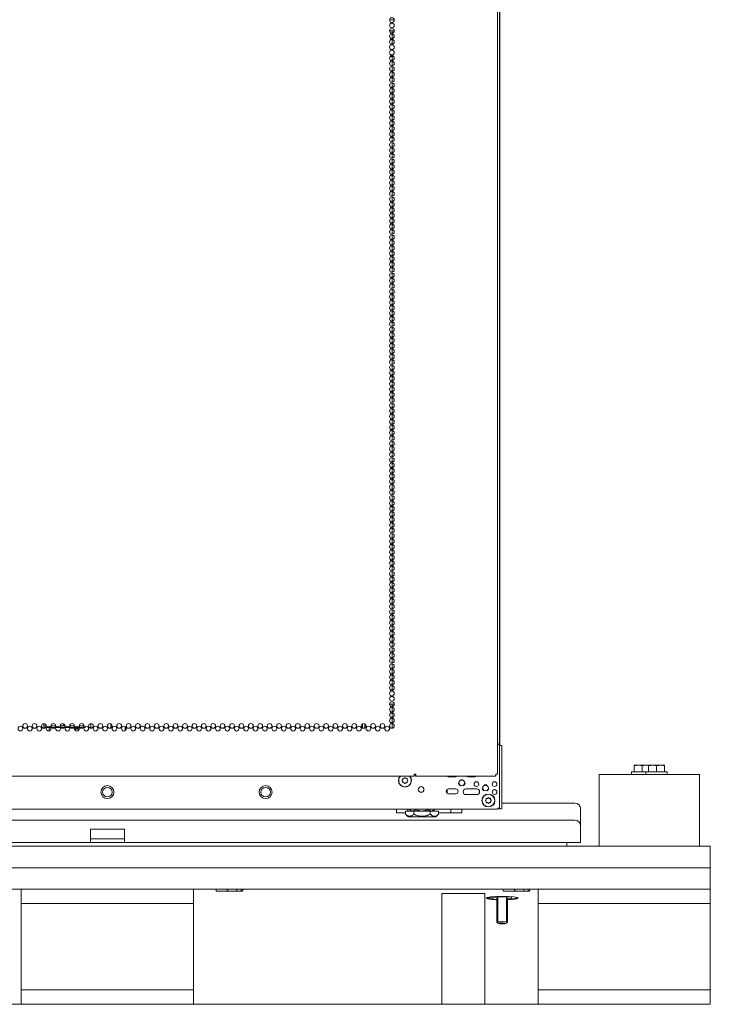
# Model space of a CAD drawing. Units: inches. Extents: x 111 to 465, y 11 to 334.
# Drawn here: x 247 to 271, y 130 to 164 of the extents above; entities that cross this region are included whole.
import ezdxf

# ---------------------------------------------------------------- set-up
doc = ezdxf.new("R2010")
doc.units = ezdxf.units.IN
doc.header["$MEASUREMENT"] = 0
doc.layers.add('1', color=7, linetype='CONTINUOUS')

msp = doc.modelspace()

# ---------------------------------------------------------------- linework, layer by layer
at = {"layer": '1', "color": 18, "linetype": 'Continuous', "lineweight": 18}
for p, q in [((263.87, 214.732), (263.87, 138.591)), ((263.791, 214.295), (263.791, 137.624)), ((263.876, 212.527), (263.876, 138.614)), ((260.035, 163.876), (260.199, 163.876)), ((260.034, 163.49), (260.2, 163.49)), ((260.131, 163.406), (260.131, 163.491)), ((260.131, 163.406), (260.131, 163.491)), ((260.131, 163.218), (260.131, 163.382)), ((260.131, 163.217), (260.131, 163.381)), ((260.131, 163.028), (260.131, 163.191)), ((260.131, 163.028), (260.131, 163.191)), ((260.051, 162.593), (260.182, 162.593)), ((260.131, 162.463), (260.131, 162.593)), ((260.131, 162.461), (260.131, 162.593)), ((260.131, 162.272), (260.131, 162.436)), ((260.131, 162.273), (260.131, 162.436)), ((260.131, 162.083), (260.131, 162.246)), ((260.131, 162.083), (260.131, 162.246)), ((260.131, 161.895), (260.131, 162.058)), ((260.131, 161.895), (260.131, 162.058)), ((260.131, 161.705), (260.131, 161.868)), ((260.131, 161.705), (260.131, 161.868)), ((260.131, 161.517), (260.131, 161.68)), ((260.131, 161.516), (260.131, 161.68)), ((260.131, 161.327), (260.131, 161.49)), ((260.131, 161.328), (260.131, 161.49)), ((260.131, 161.139), (260.131, 161.302)), ((260.131, 161.139), (260.131, 161.301)), ((260.131, 160.949), (260.131, 161.113)), ((260.131, 160.95), (260.131, 161.113)), ((260.131, 160.761), (260.131, 160.925)), ((260.131, 160.76), (260.131, 160.924)), ((260.131, 160.572), (260.131, 160.736)), ((260.131, 160.572), (260.131, 160.735)), ((260.131, 160.383), (260.131, 160.545)), ((260.131, 160.384), (260.131, 160.545)), ((260.131, 160.194), (260.131, 160.357)), ((260.131, 160.195), (260.131, 160.357)), ((260.131, 160.005), (260.131, 160.168)), ((260.131, 160.006), (260.131, 160.167)), ((260.131, 159.816), (260.131, 159.98)), ((260.131, 159.816), (260.131, 159.979)), ((260.131, 159.626), (260.131, 159.791)), ((260.131, 159.627), (260.131, 159.79)), ((260.131, 159.438), (260.131, 159.601)), ((260.131, 159.437), (260.131, 159.601)), ((260.131, 159.248), (260.131, 159.412)), ((260.131, 159.249), (260.131, 159.412)), ((260.131, 159.06), (260.131, 159.222)), ((260.131, 159.059), (260.131, 159.222)), ((260.131, 158.872), (260.131, 159.034)), ((260.131, 158.871), (260.131, 159.034)), ((260.131, 158.682), (260.131, 158.845)), ((260.131, 158.682), (260.131, 158.844)), ((260.131, 158.493), (260.131, 158.656)), ((260.131, 158.493), (260.131, 158.656)), ((260.131, 158.303), (260.131, 158.467)), ((260.131, 158.304), (260.131, 158.467)), ((260.131, 158.115), (260.131, 158.278)), ((260.131, 158.115), (260.131, 158.278)), ((260.131, 157.927), (260.131, 158.089)), ((260.131, 157.926), (260.131, 158.089)), ((260.131, 157.736), (260.131, 157.901)), ((260.131, 157.737), (260.131, 157.9)), ((260.131, 157.548), (260.131, 157.711)), ((260.131, 157.548), (260.131, 157.711)), ((260.131, 157.359), (260.131, 157.522)), ((260.131, 157.36), (260.131, 157.522)), ((260.131, 157.17), (260.131, 157.334)), ((260.131, 157.171), (260.131, 157.333)), ((260.131, 156.981), (260.131, 157.145)), ((260.131, 156.981), (260.131, 157.144)), ((260.131, 156.794), (260.131, 156.957)), ((260.131, 156.792), (260.131, 156.956)), ((260.131, 156.603), (260.131, 156.766)), ((260.131, 156.603), (260.131, 156.766)), ((260.131, 156.414), (260.131, 156.578)), ((260.131, 156.415), (260.131, 156.578)), ((260.131, 156.226), (260.131, 156.388)), ((260.131, 156.225), (260.131, 156.388)), ((260.131, 156.036), (260.131, 156.2)), ((260.131, 156.036), (260.131, 156.199)), ((260.131, 155.847), (260.131, 156.01)), ((260.131, 155.847), (260.131, 156.01)), ((260.131, 155.658), (260.131, 155.822)), ((260.131, 155.658), (260.131, 155.821)), ((260.131, 155.469), (260.131, 155.632)), ((260.131, 155.469), (260.131, 155.632)), ((260.131, 155.28), (260.131, 155.444)), ((260.131, 155.28), (260.131, 155.443)), ((260.131, 155.092), (260.131, 155.255)), ((260.131, 155.091), (260.131, 155.254)), ((260.131, 154.903), (260.131, 155.065)), ((260.131, 154.902), (260.131, 155.065)), ((260.131, 154.714), (260.131, 154.877)), ((260.131, 154.713), (260.131, 154.876)), ((260.131, 154.525), (260.131, 154.687)), ((260.131, 154.524), (260.131, 154.687)), ((260.131, 154.335), (260.131, 154.499)), ((260.131, 154.336), (260.131, 154.499)), ((260.131, 154.147), (260.131, 154.309)), ((260.131, 154.146), (260.131, 154.309)), ((260.131, 153.957), (260.131, 154.121)), ((260.131, 153.957), (260.131, 154.12)), ((260.131, 153.769), (260.131, 153.932)), ((260.131, 153.768), (260.131, 153.931)), ((260.131, 153.58), (260.131, 153.743)), ((260.131, 153.579), (260.131, 153.742)), ((260.131, 153.391), (260.131, 153.554)), ((260.131, 153.39), (260.131, 153.553)), ((260.131, 153.202), (260.131, 153.365)), ((260.131, 153.201), (260.131, 153.364)), ((260.131, 153.012), (260.131, 153.176)), ((260.131, 153.013), (260.131, 153.176)), ((260.131, 152.824), (260.131, 152.986)), ((260.131, 152.823), (260.131, 152.986)), ((260.131, 152.634), (260.131, 152.798)), ((260.131, 152.635), (260.131, 152.798)), ((260.131, 152.446), (260.131, 152.609)), ((260.131, 152.446), (260.131, 152.608)), ((260.131, 152.257), (260.131, 152.42)), ((260.131, 152.256), (260.131, 152.42)), ((260.131, 152.068), (260.131, 152.231)), ((260.131, 152.067), (260.131, 152.23)), ((260.131, 151.879), (260.131, 152.042)), ((260.131, 151.878), (260.131, 152.041)), ((260.131, 151.689), (260.131, 151.853)), ((260.131, 151.69), (260.131, 151.853)), ((260.131, 151.501), (260.131, 151.664)), ((260.131, 151.5), (260.131, 151.663)), ((260.131, 151.311), (260.131, 151.475)), ((260.131, 151.312), (260.131, 151.475)), ((260.131, 151.123), (260.131, 151.286)), ((260.131, 151.123), (260.131, 151.285)), ((260.131, 150.934), (260.131, 151.097)), ((260.131, 150.934), (260.131, 151.097)), ((260.131, 150.745), (260.131, 150.908)), ((260.131, 150.745), (260.131, 150.907)), ((260.131, 150.556), (260.131, 150.719)), ((260.131, 150.555), (260.131, 150.719)), ((260.131, 150.367), (260.131, 150.53)), ((260.131, 150.367), (260.131, 150.53)), ((260.131, 150.178), (260.131, 150.341)), ((260.131, 150.177), (260.131, 150.34)), ((260.131, 149.988), (260.131, 150.152)), ((260.131, 149.989), (260.131, 150.152)), ((260.131, 149.8), (260.131, 149.963)), ((260.131, 149.8), (260.131, 149.963)), ((260.131, 149.611), (260.131, 149.774)), ((260.131, 149.611), (260.131, 149.774)), ((260.131, 149.422), (260.131, 149.585)), ((260.131, 149.422), (260.131, 149.585)), ((260.131, 149.233), (260.131, 149.396)), ((260.131, 149.233), (260.131, 149.396)), ((260.131, 149.044), (260.131, 149.208)), ((260.131, 149.044), (260.131, 149.207)), ((260.131, 148.856), (260.131, 149.019)), ((260.131, 148.855), (260.131, 149.018)), ((260.131, 148.666), (260.131, 148.829)), ((260.131, 148.666), (260.131, 148.829)), ((260.131, 148.477), (260.131, 148.64)), ((260.131, 148.477), (260.131, 148.64)), ((260.131, 148.289), (260.131, 148.451)), ((260.131, 148.288), (260.131, 148.451)), ((260.131, 148.099), (260.131, 148.262)), ((260.131, 148.099), (260.131, 148.262)), ((260.131, 147.91), (260.131, 148.073)), ((260.131, 147.91), (260.131, 148.073)), ((260.131, 147.721), (260.131, 147.885)), ((260.131, 147.721), (260.131, 147.884)), ((260.131, 147.533), (260.131, 147.696)), ((260.131, 147.532), (260.131, 147.695)), ((260.131, 147.343), (260.131, 147.507)), ((260.131, 147.343), (260.131, 147.506)), ((260.131, 147.155), (260.131, 147.318)), ((260.131, 147.154), (260.131, 147.317)), ((260.131, 146.966), (260.131, 147.129)), ((260.131, 146.965), (260.131, 147.128)), ((260.131, 146.776), (260.131, 146.94)), ((260.131, 146.776), (260.131, 146.939)), ((260.131, 146.588), (260.131, 146.75)), ((260.131, 146.588), (260.131, 146.75)), ((260.131, 146.398), (260.131, 146.562)), ((260.131, 146.398), (260.131, 146.561)), ((260.131, 146.21), (260.131, 146.373)), ((260.131, 146.21), (260.131, 146.372)), ((260.131, 146.02), (260.131, 146.184)), ((260.131, 146.02), (260.131, 146.183)), ((260.131, 145.832), (260.131, 145.995)), ((260.131, 145.831), (260.131, 145.994)), ((260.131, 145.643), (260.131, 145.806)), ((260.131, 145.642), (260.131, 145.805)), ((260.131, 145.454), (260.131, 145.617)), ((260.131, 145.453), (260.131, 145.616)), ((260.131, 145.265), (260.131, 145.428)), ((260.131, 145.265), (260.131, 145.427)), ((260.131, 145.075), (260.131, 145.239)), ((260.131, 145.075), (260.131, 145.239)), ((260.131, 144.887), (260.131, 145.05)), ((260.131, 144.887), (260.131, 145.049)), ((260.131, 144.697), (260.131, 144.861)), ((260.131, 144.697), (260.131, 144.86)), ((260.131, 144.509), (260.131, 144.672)), ((260.131, 144.509), (260.131, 144.671)), ((260.131, 144.32), (260.131, 144.483)), ((260.131, 144.319), (260.131, 144.482)), ((260.131, 144.131), (260.131, 144.294)), ((260.131, 144.13), (260.131, 144.293)), ((260.131, 143.942), (260.131, 144.105)), ((260.131, 143.942), (260.131, 144.104)), ((260.131, 143.752), (260.131, 143.916)), ((260.131, 143.753), (260.131, 143.916)), ((260.131, 143.564), (260.131, 143.727)), ((260.131, 143.564), (260.131, 143.727)), ((260.131, 143.374), (260.131, 143.538)), ((260.131, 143.374), (260.131, 143.538)), ((260.131, 143.186), (260.131, 143.349)), ((260.131, 143.186), (260.131, 143.349)), ((260.131, 142.997), (260.131, 143.16)), ((260.131, 142.996), (260.131, 143.159)), ((260.131, 142.808), (260.131, 142.971)), ((260.131, 142.808), (260.131, 142.97)), ((260.131, 142.619), (260.131, 142.782)), ((260.131, 142.619), (260.131, 142.781)), ((260.131, 142.43), (260.131, 142.593)), ((260.131, 142.43), (260.131, 142.593)), ((260.131, 142.241), (260.131, 142.404)), ((260.131, 142.241), (260.131, 142.404)), ((260.131, 142.051), (260.131, 142.215)), ((260.131, 142.052), (260.131, 142.215)), ((260.131, 141.863), (260.131, 142.026)), ((260.131, 141.863), (260.131, 142.026)), ((260.131, 141.674), (260.131, 141.837)), ((260.131, 141.675), (260.131, 141.837)), ((260.131, 141.485), (260.131, 141.648)), ((260.131, 141.485), (260.131, 141.648)), ((260.131, 141.296), (260.131, 141.46)), ((260.131, 141.296), (260.131, 141.459)), ((260.131, 141.107), (260.131, 141.271)), ((260.131, 141.107), (260.131, 141.27)), ((260.131, 140.918), (260.131, 141.081)), ((260.131, 140.918), (260.131, 141.081)), ((260.131, 140.729), (260.131, 140.892)), ((260.131, 140.729), (260.131, 140.892)), ((260.068, 140.554), (260.165, 140.554)), ((260.131, 140.554), (260.131, 140.703)), ((260.131, 140.555), (260.131, 140.703)), ((260.199, 140.054), (260.034, 140.054)), ((260.131, 139.974), (260.131, 140.055)), ((260.131, 139.974), (260.131, 140.054)), ((260.131, 139.784), (260.131, 139.948)), ((260.131, 139.784), (260.131, 139.947)), ((260.131, 139.595), (260.131, 139.759)), ((260.131, 139.595), (260.131, 139.758)), ((260.131, 139.406), (260.131, 139.57)), ((260.131, 139.406), (260.131, 139.569)), ((248, 139.333), (248, 139.381)), ((248, 139.333), (248, 139.311)), ((248, 139.311), (248, 139.302)), ((248, 139.239), (248, 139.302)), ((248, 139.302), (248.021, 139.302)), ((248.014, 139.239), (248, 139.239)), ((248.055, 139.239), (248.014, 139.239)), ((248.021, 139.302), (248.08, 139.302)), ((248.121, 139.239), (248.086, 139.239)), ((248.157, 139.239), (248.121, 139.239)), ((248.236, 139.239), (248.157, 139.239)), ((248.183, 139.239), (248.183, 139.125)), ((248.242, 139.302), (248.408, 139.302)), ((248.382, 139.239), (248.268, 139.239)), ((248.564, 139.239), (248.414, 139.239)), ((248.57, 139.302), (248.735, 139.302)), ((248.71, 139.239), (248.595, 139.239)), ((248.683, 139.375), (248.683, 139.302)), ((248.683, 139.375), (248.683, 139.302)), ((248.683, 139.239), (248.683, 139.222)), ((248.683, 139.239), (248.683, 139.222)), ((248.837, 139.239), (248.741, 139.239)), ((248.864, 139.239), (248.837, 139.239)), ((248.891, 139.239), (248.864, 139.239)), ((248.897, 139.302), (248.936, 139.302)), ((248.946, 139.239), (248.923, 139.239)), ((248.936, 139.302), (248.966, 139.302)), ((248.966, 139.239), (248.946, 139.239)), ((248.966, 139.302), (249.063, 139.302)), ((249.037, 139.239), (248.966, 139.239)), ((249.219, 139.239), (249.069, 139.239)), ((249.225, 139.302), (249.39, 139.302)), ((249.365, 139.239), (249.25, 139.239)), ((249.4, 139.239), (249.396, 139.239)), ((249.422, 139.239), (249.4, 139.239)), ((249.429, 139.239), (249.422, 139.239)), ((249.429, 139.275), (249.429, 139.239)), ((249.626, 139.239), (249.586, 139.239)), ((249.586, 139.239), (249.586, 139.232)), ((249.626, 139.381), (249.626, 139.217)), ((250.326, 139.374), (250.326, 139.225)), ((250.826, 139.274), (250.826, 139.135)), ((259.094, 139.226), (259.094, 139.371)), ((259.173, 139.371), (259.173, 139.225)), ((259.551, 139.169), (259.551, 139.239)), ((260.131, 139.217), (260.131, 139.38)), ((260.131, 139.217), (260.131, 139.38)), ((263.87, 138.612), (263.948, 138.612)), ((263.87, 138.59), (263.87, 136.506)), ((263.948, 138.612), (263.948, 138.584)), ((263.948, 138.584), (263.948, 138.514)), ((263.948, 136.506), (263.948, 138.514)), ((268.552, 137.928), (268.552, 137.932)), ((268.592, 137.932), (268.552, 137.932)), ((268.552, 137.923), (268.552, 137.928)), ((268.552, 137.916), (268.552, 137.923)), ((268.581, 137.917), (268.552, 137.908)), ((268.552, 137.908), (268.552, 137.916)), ((268.552, 137.908), (268.552, 137.698)), ((268.609, 137.924), (268.581, 137.917)), ((268.668, 137.932), (268.592, 137.932)), ((268.624, 137.926), (268.609, 137.924)), ((268.639, 137.929), (268.624, 137.926)), ((268.653, 137.93), (268.639, 137.929)), ((268.668, 137.932), (268.653, 137.93)), ((268.668, 137.932), (268.714, 137.932)), ((268.744, 137.929), (268.714, 137.932)), ((268.84, 137.932), (268.714, 137.932)), ((268.774, 137.923), (268.744, 137.929)), ((268.804, 137.916), (268.774, 137.923)), ((268.833, 137.907), (268.804, 137.916)), ((268.865, 137.917), (268.833, 137.907)), ((268.833, 137.907), (268.833, 137.698)), ((268.965, 137.932), (268.84, 137.932)), ((268.898, 137.924), (268.865, 137.917)), ((268.915, 137.927), (268.898, 137.924)), ((268.931, 137.929), (268.915, 137.927)), ((268.948, 137.931), (268.931, 137.929)), ((268.965, 137.932), (268.948, 137.931)), ((268.965, 137.932), (268.985, 137.932)), ((269.017, 137.929), (268.985, 137.932)), ((269.023, 137.932), (268.985, 137.932)), ((269.05, 137.924), (269.017, 137.929)), ((269.055, 137.932), (269.023, 137.932)), ((269.052, 137.924), (269.05, 137.924)), ((269.052, 137.928), (269.052, 137.932)), ((269.092, 137.932), (269.052, 137.932)), ((269.052, 137.923), (269.052, 137.928)), ((269.052, 137.916), (269.052, 137.923)), ((269.081, 137.917), (269.052, 137.908)), ((269.052, 137.908), (269.052, 137.916)), ((269.052, 137.908), (269.052, 137.698)), ((269.109, 137.924), (269.081, 137.917)), ((269.168, 137.932), (269.092, 137.932)), ((269.124, 137.926), (269.109, 137.924)), ((269.139, 137.929), (269.124, 137.926)), ((269.153, 137.93), (269.139, 137.929)), ((269.168, 137.932), (269.153, 137.93)), ((269.168, 137.932), (269.214, 137.932)), ((269.244, 137.929), (269.214, 137.932)), ((269.34, 137.932), (269.214, 137.932)), ((269.274, 137.923), (269.244, 137.929)), ((269.304, 137.916), (269.274, 137.923)), ((269.333, 137.907), (269.304, 137.916)), ((269.365, 137.917), (269.333, 137.907)), ((269.333, 137.907), (269.333, 137.698)), ((269.465, 137.932), (269.34, 137.932)), ((269.398, 137.924), (269.365, 137.917)), ((269.415, 137.927), (269.398, 137.924)), ((269.431, 137.929), (269.415, 137.927)), ((269.448, 137.931), (269.431, 137.929)), ((269.465, 137.932), (269.448, 137.931)), ((269.465, 137.932), (269.485, 137.932)), ((269.517, 137.929), (269.485, 137.932)), ((269.57, 137.932), (269.485, 137.932)), ((269.55, 137.924), (269.517, 137.929)), ((269.582, 137.917), (269.55, 137.924)), ((269.615, 137.932), (269.57, 137.932)), ((269.615, 137.908), (269.582, 137.917)), ((269.615, 137.932), (269.615, 137.93)), ((269.615, 137.93), (269.615, 137.928)), ((269.615, 137.928), (269.615, 137.925)), ((269.615, 137.925), (269.615, 137.922)), ((269.615, 137.922), (269.615, 137.916)), ((269.615, 137.916), (269.615, 137.908)), ((269.615, 137.908), (269.615, 137.698)), ((239.519, 137.553), (260.897, 137.553)), ((260.497, 137.429), (260.48, 137.412)), ((260.497, 137.454), (260.497, 137.429)), ((260.541, 137.473), (260.517, 137.473)), ((260.559, 137.491), (260.541, 137.473)), ((260.604, 137.473), (260.586, 137.491)), ((260.628, 137.473), (260.604, 137.473)), ((260.648, 137.429), (260.648, 137.454)), ((260.665, 137.412), (260.648, 137.429)), ((260.897, 137.624), (260.897, 137.574)), ((260.897, 137.624), (260.906, 137.624)), ((260.902, 137.593), (260.897, 137.593)), ((260.897, 137.574), (260.897, 137.553)), ((260.907, 137.593), (260.902, 137.593)), ((260.906, 137.624), (260.915, 137.624)), ((260.935, 137.593), (260.907, 137.593)), ((260.915, 137.624), (260.953, 137.624)), ((260.941, 137.602), (260.935, 137.593)), ((260.935, 137.593), (260.935, 137.553)), ((260.948, 137.574), (260.935, 137.553)), ((260.935, 137.553), (263.72, 137.553)), ((260.943, 137.624), (260.941, 137.602)), ((260.953, 137.624), (260.948, 137.574)), ((262.041, 137.547), (262.041, 137.553)), ((262.341, 137.53), (262.091, 137.53)), ((262.317, 137.553), (262.317, 137.53)), ((262.551, 137.435), (262.497, 137.409)), ((262.605, 137.409), (262.551, 137.435)), ((263.011, 137.53), (262.761, 137.53)), ((262.789, 137.53), (262.789, 137.553)), ((263.733, 137.574), (263.72, 137.553)), ((263.738, 137.624), (263.733, 137.574)), ((263.738, 137.624), (263.776, 137.624)), ((263.776, 137.624), (263.791, 137.624)), ((267.333, 135.113), (267.333, 137.613)), ((270.833, 137.613), (267.333, 137.613)), ((268.466, 137.698), (268.466, 137.613)), ((268.509, 137.698), (268.466, 137.698)), ((268.626, 137.698), (268.509, 137.698)), ((268.791, 137.698), (268.626, 137.698)), ((268.966, 137.698), (268.791, 137.698)), ((268.966, 137.698), (268.966, 137.613)), ((269.015, 137.698), (268.966, 137.698)), ((269.15, 137.698), (269.015, 137.698)), ((269.333, 137.698), (269.15, 137.698)), ((269.517, 137.698), (269.333, 137.698)), ((269.651, 137.698), (269.517, 137.698)), ((269.7, 137.698), (269.651, 137.698)), ((269.7, 137.613), (269.7, 137.698)), ((270.833, 135.113), (270.833, 137.613)), ((260.48, 137.384), (260.497, 137.367)), ((260.497, 137.367), (260.497, 137.342)), ((260.517, 137.323), (260.541, 137.323)), ((260.541, 137.323), (260.559, 137.305)), ((260.586, 137.305), (260.604, 137.323)), ((260.604, 137.323), (260.628, 137.323)), ((260.648, 137.367), (260.665, 137.384)), ((260.648, 137.342), (260.648, 137.367)), ((262.041, 136.956), (262.041, 137.088)), ((262.091, 137.105), (262.341, 137.105)), ((262.441, 137.316), (262.436, 137.291)), ((262.436, 137.291), (262.494, 137.217)), ((262.607, 137.217), (262.666, 137.291)), ((262.666, 137.291), (262.66, 137.316)), ((262.698, 137.105), (263.073, 137.105)), ((263.268, 137.135), (263.262, 137.11)), ((263.262, 137.11), (263.321, 137.036)), ((263.378, 137.254), (263.324, 137.228)), ((263.431, 137.228), (263.378, 137.254)), ((263.434, 137.036), (263.493, 137.11)), ((263.493, 137.11), (263.487, 137.135)), ((262.341, 136.939), (262.091, 136.939)), ((263.073, 136.907), (262.698, 136.907)), ((263.405, 136.734), (263.387, 136.717)), ((263.405, 136.759), (263.405, 136.734)), ((263.449, 136.778), (263.424, 136.778)), ((263.466, 136.796), (263.449, 136.778)), ((263.511, 136.778), (263.494, 136.796)), ((263.536, 136.778), (263.511, 136.778)), ((263.555, 136.734), (263.555, 136.759)), ((263.573, 136.717), (263.555, 136.734)), ((263.771, 136.407), (236.645, 136.407)), ((260.28, 136.271), (260.28, 136.407)), ((260.674, 136.407), (260.674, 136.329)), ((260.734, 136.407), (260.734, 136.392)), ((260.734, 136.392), (260.797, 136.329)), ((260.734, 136.392), (260.74, 136.385)), ((260.74, 136.385), (260.747, 136.379)), ((260.938, 136.379), (260.944, 136.385)), ((260.944, 136.385), (260.95, 136.392)), ((260.95, 136.407), (260.95, 136.392)), ((260.95, 136.392), (260.976, 136.379)), ((261.358, 136.379), (261.383, 136.392)), ((261.383, 136.407), (261.383, 136.392)), ((261.383, 136.392), (261.396, 136.379)), ((261.537, 136.329), (261.6, 136.392)), ((261.587, 136.379), (261.6, 136.392)), ((261.6, 136.407), (261.6, 136.392)), ((262.165, 136.271), (262.165, 136.407)), ((262.559, 136.407), (262.559, 136.271)), ((263.387, 136.689), (263.405, 136.672)), ((263.405, 136.672), (263.405, 136.647)), ((263.424, 136.628), (263.449, 136.628)), ((263.449, 136.628), (263.466, 136.61)), ((263.494, 136.61), (263.511, 136.628)), ((263.511, 136.628), (263.536, 136.628)), ((263.555, 136.672), (263.573, 136.689)), ((263.555, 136.647), (263.555, 136.672)), ((263.844, 136.408), (263.78, 136.408)), ((263.87, 136.408), (263.844, 136.408)), ((263.87, 136.507), (263.87, 136.408)), ((263.948, 136.408), (263.87, 136.408)), ((266.493, 136.614), (263.948, 136.614)), ((263.948, 136.506), (263.948, 136.437)), ((263.948, 136.437), (263.948, 136.408)), ((266.69, 135.826), (266.69, 136.417)), ((260.59, 136.271), (260.28, 136.271)), ((260.59, 136.229), (260.59, 136.329)), ((260.878, 136.329), (260.59, 136.329)), ((260.59, 136.229), (260.687, 136.132)), ((260.598, 136.22), (260.59, 136.229)), ((260.607, 136.212), (260.598, 136.22)), ((260.615, 136.205), (260.607, 136.212)), ((260.624, 136.198), (260.615, 136.205)), ((260.633, 136.191), (260.624, 136.198)), ((260.642, 136.184), (260.633, 136.191)), ((260.646, 136.181), (260.642, 136.184)), ((260.651, 136.178), (260.646, 136.181)), ((260.653, 136.177), (260.651, 136.178)), ((260.656, 136.175), (260.653, 136.177)), ((260.658, 136.174), (260.656, 136.175)), ((260.66, 136.173), (260.658, 136.174)), ((260.679, 136.164), (260.66, 136.173)), ((260.697, 136.157), (260.679, 136.164)), ((260.687, 136.132), (260.734, 136.132)), ((260.706, 136.154), (260.697, 136.157)), ((260.716, 136.153), (260.706, 136.154)), ((260.725, 136.152), (260.716, 136.153)), ((260.735, 136.151), (260.725, 136.152)), ((260.734, 136.132), (260.868, 136.132)), ((260.739, 136.152), (260.735, 136.151)), ((260.744, 136.152), (260.739, 136.152)), ((260.746, 136.152), (260.744, 136.152)), ((260.749, 136.152), (260.746, 136.152)), ((260.747, 136.379), (260.753, 136.374)), ((260.75, 136.152), (260.749, 136.152)), ((260.751, 136.153), (260.75, 136.152)), ((260.752, 136.153), (260.751, 136.153)), ((260.753, 136.153), (260.752, 136.153)), ((260.753, 136.374), (260.76, 136.368)), ((260.763, 136.155), (260.753, 136.153)), ((260.76, 136.368), (260.761, 136.367)), ((260.761, 136.367), (260.763, 136.366)), ((260.763, 136.366), (260.765, 136.364)), ((260.772, 136.157), (260.763, 136.155)), ((260.765, 136.364), (260.766, 136.363)), ((260.766, 136.363), (260.77, 136.361)), ((260.77, 136.361), (260.773, 136.358)), ((260.791, 136.164), (260.772, 136.157)), ((260.773, 136.358), (260.78, 136.354)), ((260.78, 136.354), (260.787, 136.35)), ((260.787, 136.35), (260.8, 136.343)), ((260.809, 136.173), (260.791, 136.164)), ((260.8, 136.343), (260.814, 136.338)), ((260.827, 136.185), (260.809, 136.173)), ((260.814, 136.338), (260.821, 136.336)), ((260.821, 136.336), (260.828, 136.335)), ((260.844, 136.198), (260.827, 136.185)), ((260.828, 136.335), (260.832, 136.334)), ((260.832, 136.334), (260.835, 136.334)), ((260.835, 136.334), (260.839, 136.334)), ((260.839, 136.334), (260.842, 136.334)), ((260.842, 136.334), (260.849, 136.334)), ((260.861, 136.213), (260.844, 136.198)), ((260.849, 136.334), (260.856, 136.335)), ((260.856, 136.335), (260.863, 136.336)), ((260.878, 136.229), (260.861, 136.213)), ((260.863, 136.336), (260.87, 136.338)), ((260.868, 136.132), (261.06, 136.132)), ((260.87, 136.338), (260.884, 136.343)), ((260.878, 136.229), (260.878, 136.329)), ((261.456, 136.329), (260.878, 136.329)), ((260.895, 136.221), (260.878, 136.229)), ((260.884, 136.343), (260.898, 136.35)), ((260.912, 136.213), (260.895, 136.221)), ((260.898, 136.35), (260.905, 136.354)), ((260.905, 136.354), (260.912, 136.358)), ((260.912, 136.358), (260.913, 136.36)), ((260.921, 136.209), (260.912, 136.213)), ((260.913, 136.36), (260.915, 136.361)), ((260.915, 136.361), (260.917, 136.362)), ((260.917, 136.362), (260.918, 136.363)), ((260.918, 136.363), (260.922, 136.366)), ((260.93, 136.205), (260.921, 136.209)), ((260.922, 136.366), (260.925, 136.368)), ((260.925, 136.368), (260.931, 136.374)), ((260.934, 136.203), (260.93, 136.205)), ((260.931, 136.374), (260.938, 136.379)), ((260.938, 136.201), (260.934, 136.203)), ((260.943, 136.199), (260.938, 136.201)), ((260.947, 136.198), (260.943, 136.199)), ((260.983, 136.184), (260.947, 136.198)), ((260.976, 136.379), (261.002, 136.368)), ((261.018, 136.173), (260.983, 136.184)), ((261.002, 136.368), (261.028, 136.358)), ((261.055, 136.164), (261.018, 136.173)), ((261.028, 136.358), (261.055, 136.35)), ((261.055, 136.35), (261.082, 136.343)), ((261.092, 136.157), (261.055, 136.164)), ((261.06, 136.132), (261.274, 136.132)), ((261.082, 136.343), (261.11, 136.338)), ((261.11, 136.155), (261.092, 136.157)), ((261.11, 136.338), (261.124, 136.336)), ((261.129, 136.153), (261.11, 136.155)), ((261.124, 136.336), (261.138, 136.335)), ((261.139, 136.152), (261.129, 136.153)), ((261.138, 136.335), (261.141, 136.334)), ((261.148, 136.152), (261.139, 136.152)), ((261.141, 136.334), (261.145, 136.334)), ((261.145, 136.334), (261.148, 136.334)), ((261.148, 136.334), (261.152, 136.334)), ((261.151, 136.152), (261.148, 136.152)), ((261.153, 136.152), (261.151, 136.152)), ((261.152, 136.334), (261.159, 136.334)), ((261.155, 136.152), (261.153, 136.152)), ((261.158, 136.152), (261.155, 136.152)), ((261.162, 136.151), (261.158, 136.152)), ((261.159, 136.334), (261.166, 136.334)), ((261.167, 136.151), (261.162, 136.151)), ((261.166, 136.334), (261.18, 136.334)), ((261.186, 136.152), (261.167, 136.151)), ((261.18, 136.334), (261.194, 136.335)), ((261.205, 136.153), (261.186, 136.152)), ((261.194, 136.335), (261.208, 136.336)), ((261.224, 136.155), (261.205, 136.153)), ((261.208, 136.336), (261.222, 136.338)), ((261.222, 136.338), (261.25, 136.343)), ((261.242, 136.157), (261.224, 136.155)), ((261.279, 136.164), (261.242, 136.157)), ((261.25, 136.343), (261.278, 136.35)), ((261.274, 136.132), (261.466, 136.132)), ((261.278, 136.35), (261.281, 136.351)), ((261.316, 136.173), (261.279, 136.164)), ((261.281, 136.351), (261.285, 136.352)), ((261.285, 136.352), (261.288, 136.353)), ((261.288, 136.353), (261.291, 136.354)), ((261.291, 136.354), (261.298, 136.356)), ((261.298, 136.356), (261.305, 136.358)), ((261.305, 136.358), (261.318, 136.363)), ((261.334, 136.179), (261.316, 136.173)), ((261.318, 136.363), (261.332, 136.368)), ((261.332, 136.368), (261.358, 136.379)), ((261.352, 136.184), (261.334, 136.179)), ((261.356, 136.186), (261.352, 136.184)), ((261.361, 136.188), (261.356, 136.186)), ((261.365, 136.189), (261.361, 136.188)), ((261.37, 136.191), (261.365, 136.189)), ((261.378, 136.194), (261.37, 136.191)), ((261.387, 136.198), (261.378, 136.194)), ((261.405, 136.205), (261.387, 136.198)), ((261.396, 136.379), (261.409, 136.368)), ((261.422, 136.213), (261.405, 136.205)), ((261.409, 136.368), (261.422, 136.358)), ((261.422, 136.358), (261.436, 136.35)), ((261.439, 136.221), (261.422, 136.213)), ((261.436, 136.35), (261.449, 136.343)), ((261.456, 136.229), (261.439, 136.221)), ((261.449, 136.343), (261.463, 136.338)), ((261.456, 136.229), (261.456, 136.329)), ((261.744, 136.329), (261.456, 136.329)), ((261.464, 136.22), (261.456, 136.229)), ((261.463, 136.338), (261.47, 136.336)), ((261.473, 136.212), (261.464, 136.22)), ((261.466, 136.132), (261.6, 136.132)), ((261.47, 136.336), (261.477, 136.335)), ((261.481, 136.205), (261.473, 136.212)), ((261.477, 136.335), (261.479, 136.334)), ((261.479, 136.334), (261.481, 136.334)), ((261.481, 136.334), (261.482, 136.334)), ((261.49, 136.198), (261.481, 136.205)), ((261.482, 136.334), (261.484, 136.334)), ((261.484, 136.334), (261.488, 136.334)), ((261.488, 136.334), (261.491, 136.334)), ((261.499, 136.191), (261.49, 136.198)), ((261.491, 136.334), (261.498, 136.334)), ((261.498, 136.334), (261.505, 136.335)), ((261.508, 136.184), (261.499, 136.191)), ((261.505, 136.335), (261.512, 136.336)), ((261.513, 136.181), (261.508, 136.184)), ((261.512, 136.336), (261.519, 136.338)), ((261.517, 136.178), (261.513, 136.181)), ((261.519, 136.177), (261.517, 136.178)), ((261.519, 136.338), (261.533, 136.343)), ((261.522, 136.175), (261.519, 136.177)), ((261.524, 136.174), (261.522, 136.175)), ((261.526, 136.173), (261.524, 136.174)), ((261.545, 136.164), (261.526, 136.173)), ((261.533, 136.343), (261.547, 136.35)), ((261.563, 136.157), (261.545, 136.164)), ((261.547, 136.35), (261.549, 136.351)), ((261.549, 136.351), (261.551, 136.352)), ((261.551, 136.352), (261.552, 136.353)), ((261.552, 136.353), (261.554, 136.354)), ((261.554, 136.354), (261.557, 136.356)), ((261.557, 136.356), (261.561, 136.358)), ((261.561, 136.358), (261.567, 136.363)), ((261.572, 136.154), (261.563, 136.157)), ((261.567, 136.363), (261.574, 136.368)), ((261.582, 136.153), (261.572, 136.154)), ((261.574, 136.368), (261.587, 136.379)), ((261.591, 136.152), (261.582, 136.153)), ((261.601, 136.151), (261.591, 136.152)), ((261.6, 136.132), (261.647, 136.132)), ((261.605, 136.152), (261.601, 136.151)), ((261.61, 136.152), (261.605, 136.152)), ((261.612, 136.152), (261.61, 136.152)), ((261.615, 136.152), (261.612, 136.152)), ((261.616, 136.152), (261.615, 136.152)), ((261.617, 136.153), (261.616, 136.152)), ((261.618, 136.153), (261.617, 136.153)), ((261.62, 136.153), (261.618, 136.153)), ((261.629, 136.155), (261.62, 136.153)), ((261.638, 136.157), (261.629, 136.155)), ((261.657, 136.164), (261.638, 136.157)), ((261.647, 136.132), (261.744, 136.229)), ((261.675, 136.173), (261.657, 136.164)), ((261.693, 136.185), (261.675, 136.173)), ((261.71, 136.198), (261.693, 136.185)), ((261.727, 136.213), (261.71, 136.198)), ((261.744, 136.229), (261.727, 136.213)), ((261.744, 136.229), (261.744, 136.329)), ((262.165, 136.271), (261.744, 136.271)), ((262.559, 136.271), (262.165, 136.271)), ((266.493, 136.023), (233.924, 136.023)), ((250.799, 135.708), (249.618, 135.708)), ((249.618, 135.433), (249.618, 135.708)), ((250.799, 135.708), (250.799, 135.433)), ((266.69, 135.433), (266.69, 135.826)), ((249.618, 135.433), (249.618, 135.295)), ((249.618, 135.373), (250.799, 135.373)), ((250.799, 135.295), (250.799, 135.433)), ((266.69, 135.295), (266.69, 135.433)), ((271.208, 135.113), (229.208, 135.113)), ((266.208, 135.238), (234.208, 135.238)), ((234.208, 135.113), (266.208, 135.113)), ((249.618, 135.295), (249.618, 135.238)), ((250.799, 135.238), (250.799, 135.295)), ((266.208, 135.238), (266.69, 135.238)), ((266.208, 135.113), (266.208, 135.238)), ((266.69, 135.238), (266.69, 135.295)), ((271.208, 134.363), (271.208, 135.113)), ((271.208, 134.363), (229.208, 134.363)), ((229.208, 134.363), (271.208, 134.363)), ((271.208, 133.613), (271.208, 134.363)), ((229.208, 133.613), (271.208, 133.613)), ((253.208, 133.613), (247.208, 133.613)), ((247.208, 133.113), (247.208, 133.613)), ((253.208, 133.113), (253.208, 133.613)), ((253.998, 133.567), (253.982, 133.613)), ((254.025, 133.55), (253.998, 133.567)), ((254.002, 133.563), (254.002, 133.55)), ((254.006, 133.55), (254.002, 133.55)), ((254.018, 133.55), (254.006, 133.55)), ((254.018, 133.55), (254.025, 133.55)), ((254.025, 133.55), (254.03, 133.55)), ((254.03, 133.55), (254.035, 133.55)), ((254.081, 133.55), (254.035, 133.55)), ((254.141, 133.55), (254.081, 133.55)), ((254.141, 133.55), (254.458, 133.55)), ((254.458, 133.55), (254.468, 133.55)), ((254.468, 133.55), (254.478, 133.55)), ((254.538, 133.55), (254.478, 133.55)), ((254.581, 133.55), (254.538, 133.55)), ((254.581, 133.55), (254.74, 133.55)), ((254.713, 133.567), (254.696, 133.613)), ((254.74, 133.55), (254.713, 133.567)), ((254.74, 133.55), (254.891, 133.55)), ((254.864, 133.567), (254.848, 133.613)), ((254.891, 133.55), (254.864, 133.567)), ((254.891, 133.55), (254.896, 133.55)), ((254.896, 133.55), (254.901, 133.55)), ((254.911, 133.55), (254.901, 133.55)), ((254.915, 133.55), (254.911, 133.55)), ((254.915, 133.55), (254.915, 133.613)), ((254.915, 133.563), (254.927, 133.584)), ((254.927, 133.584), (254.935, 133.613)), ((261.858, 133.464), (263.358, 133.464)), ((261.858, 129.61), (261.858, 133.464)), ((263.358, 133.464), (263.358, 129.61)), ((263.433, 133.328), (263.396, 133.305)), ((263.396, 133.305), (263.449, 133.282)), ((263.554, 133.348), (263.433, 133.328)), ((263.458, 133.334), (263.458, 133.307)), ((263.458, 133.308), (263.459, 133.309)), ((263.458, 133.307), (263.458, 133.308)), ((263.458, 133.307), (263.633, 133.307)), ((263.458, 133.307), (263.458, 133.307)), ((263.458, 133.307), (263.458, 133.307)), ((263.477, 133.315), (263.459, 133.309)), ((263.521, 133.32), (263.477, 133.315)), ((263.521, 133.32), (263.796, 133.336)), ((263.739, 133.361), (263.554, 133.348)), ((263.633, 133.274), (263.633, 133.307)), ((263.692, 133.353), (263.677, 133.358)), ((263.708, 133.352), (263.692, 133.353)), ((263.692, 133.353), (263.779, 133.337)), ((263.708, 133.352), (263.717, 133.353)), ((263.717, 133.353), (263.725, 133.353)), ((263.786, 133.355), (263.725, 133.353)), ((263.958, 133.366), (263.739, 133.361)), ((263.776, 133.307), (263.776, 132.47)), ((263.788, 133.336), (263.779, 133.337)), ((263.846, 133.353), (263.786, 133.355)), ((263.796, 133.336), (263.788, 133.336)), ((263.808, 132.47), (263.808, 133.326)), ((263.846, 133.353), (264.121, 133.336)), ((264.178, 133.361), (263.958, 133.366)), ((263.998, 133.567), (263.982, 133.613)), ((264.025, 133.55), (263.998, 133.567)), ((264.002, 133.563), (264.002, 133.55)), ((264.006, 133.55), (264.002, 133.55)), ((264.018, 133.55), (264.006, 133.55)), ((264.018, 133.55), (264.025, 133.55)), ((264.025, 133.55), (264.03, 133.55)), ((264.03, 133.55), (264.035, 133.55)), ((264.081, 133.55), (264.035, 133.55)), ((264.091, 133.345), (264.066, 133.365)), ((264.141, 133.55), (264.081, 133.55)), ((264.121, 133.336), (264.091, 133.345)), ((264.109, 132.47), (264.109, 133.326)), ((264.121, 133.336), (264.208, 133.352)), ((264.141, 133.55), (264.458, 133.55)), ((264.141, 132.47), (264.141, 133.307)), ((264.363, 133.348), (264.178, 133.361)), ((264.193, 133.355), (264.178, 133.361)), ((264.208, 133.352), (264.193, 133.355)), ((264.208, 133.352), (264.217, 133.352)), ((264.217, 133.352), (264.225, 133.351)), ((264.268, 133.347), (264.225, 133.351)), ((264.283, 133.34), (264.268, 133.347)), ((264.283, 133.355), (264.283, 133.34)), ((264.283, 133.34), (264.283, 133.307)), ((264.484, 133.328), (264.363, 133.348)), ((264.396, 133.294), (264.44, 133.299)), ((264.44, 133.299), (264.458, 133.305)), ((264.458, 133.55), (264.468, 133.55)), ((264.458, 133.316), (264.458, 133.334)), ((264.458, 133.307), (264.458, 133.316)), ((264.458, 133.307), (264.458, 133.306)), ((264.458, 133.306), (264.458, 133.305)), ((264.468, 133.55), (264.478, 133.55)), ((264.468, 133.282), (264.52, 133.305)), ((264.538, 133.55), (264.478, 133.55)), ((264.52, 133.305), (264.484, 133.328)), ((264.581, 133.55), (264.538, 133.55)), ((264.581, 133.55), (264.74, 133.55)), ((264.713, 133.567), (264.696, 133.613)), ((264.74, 133.55), (264.713, 133.567)), ((264.74, 133.55), (264.891, 133.55)), ((264.864, 133.567), (264.848, 133.613)), ((264.891, 133.55), (264.864, 133.567)), ((264.891, 133.55), (264.896, 133.55)), ((264.896, 133.55), (264.901, 133.55)), ((264.911, 133.55), (264.901, 133.55)), ((264.915, 133.55), (264.911, 133.55)), ((264.915, 133.55), (264.915, 133.613)), ((264.915, 133.563), (264.927, 133.584)), ((264.927, 133.584), (264.935, 133.613)), ((271.208, 133.613), (265.208, 133.613)), ((265.208, 133.613), (265.208, 133.113)), ((271.208, 133.613), (271.208, 133.113)), ((247.208, 133.113), (253.208, 133.113)), ((247.208, 130.113), (247.208, 133.113)), ((253.208, 133.113), (247.208, 133.113)), ((253.208, 130.113), (253.208, 133.113)), ((263.449, 133.282), (263.582, 133.263)), ((263.582, 133.263), (263.776, 133.251)), ((263.633, 133.274), (263.649, 133.268)), ((263.649, 133.268), (263.692, 133.263)), ((263.7, 133.262), (263.692, 133.263)), ((263.708, 133.262), (263.7, 133.262)), ((263.708, 133.262), (263.717, 133.262)), ((263.717, 133.262), (263.725, 133.263)), ((263.725, 133.263), (263.776, 133.272)), ((264.396, 133.294), (264.141, 133.279)), ((264.141, 133.274), (264.208, 133.262)), ((264.141, 133.251), (264.335, 133.263)), ((264.141, 133.259), (264.167, 133.26)), ((264.167, 133.26), (264.191, 133.261)), ((264.2, 133.261), (264.191, 133.261)), ((264.208, 133.262), (264.2, 133.261)), ((264.208, 133.262), (264.235, 133.269)), ((264.235, 133.269), (264.259, 133.286)), ((264.335, 133.263), (264.468, 133.282)), ((271.208, 133.113), (265.208, 133.113)), ((265.208, 133.113), (265.208, 130.113)), ((265.208, 133.113), (271.208, 133.113)), ((271.208, 133.113), (271.208, 130.113)), ((263.777, 132.468), (263.82, 132.482)), ((263.777, 132.468), (263.826, 132.418)), ((263.862, 132.482), (263.809, 132.468)), ((263.82, 132.482), (263.951, 132.489)), ((263.867, 132.43), (263.826, 132.42)), ((263.826, 132.42), (263.862, 132.41)), ((263.997, 132.485), (263.862, 132.482)), ((263.862, 132.41), (263.955, 132.406)), ((263.962, 132.434), (263.867, 132.43)), ((263.951, 132.489), (264.087, 132.483)), ((263.955, 132.406), (264.05, 132.41)), ((264.055, 132.429), (263.962, 132.434)), ((264.05, 132.41), (264.091, 132.42)), ((264.091, 132.42), (264.055, 132.429)), ((264.087, 132.483), (264.141, 132.469)), ((264.09, 132.418), (264.14, 132.468)), ((264.141, 132.468), (264.14, 132.468)), ((264.141, 132.469), (264.141, 132.468)), ((253.208, 130.113), (247.208, 130.113)), ((247.208, 129.613), (247.208, 130.113)), ((247.208, 130.113), (253.208, 130.113)), ((253.208, 129.613), (253.208, 130.113)), ((265.208, 130.113), (265.208, 129.613)), ((271.208, 130.113), (265.208, 130.113)), ((265.208, 130.113), (271.208, 130.113)), ((271.208, 130.113), (271.208, 129.613)), ((238.558, 129.613), (247.208, 129.613)), ((247.208, 129.613), (253.208, 129.613)), ((249.458, 129.61), (249.458, 129.613)), ((250.958, 129.61), (249.458, 129.61)), ((250.958, 129.613), (250.958, 129.61)), ((253.208, 129.613), (261.858, 129.613)), ((263.358, 129.61), (261.858, 129.61)), ((263.358, 129.613), (265.208, 129.613)), ((265.208, 129.613), (271.208, 129.613))]:
    msp.add_line(p, q, dxfattribs=at)
for centre, radius in [((260.117, 163.865), 0.0827), ((260.117, 163.676), 0.0827), ((260.117, 163.487), 0.0827), ((260.117, 163.298), 0.0827), ((260.117, 163.109), 0.0827), ((260.117, 162.92), 0.0827), ((260.117, 162.731), 0.0827), ((260.117, 162.542), 0.0827), ((260.117, 162.353), 0.0827), ((260.117, 162.164), 0.0827), ((260.117, 161.975), 0.0827), ((260.117, 161.786), 0.0827), ((260.117, 161.597), 0.0827), ((260.117, 161.408), 0.0827), ((260.117, 161.219), 0.0827), ((260.117, 161.03), 0.0827), ((260.117, 160.842), 0.0827), ((260.117, 160.653), 0.0827), ((260.117, 160.464), 0.0827), ((260.117, 160.275), 0.0827), ((260.117, 160.086), 0.0827), ((260.117, 159.897), 0.0827), ((260.117, 159.708), 0.0827), ((260.117, 159.519), 0.0827), ((260.117, 159.33), 0.0827), ((260.117, 159.141), 0.0827), ((260.117, 158.952), 0.0827), ((260.117, 158.763), 0.0827), ((260.117, 158.574), 0.0827), ((260.117, 158.385), 0.0827), ((260.117, 158.196), 0.0827), ((260.117, 158.007), 0.0827), ((260.117, 157.818), 0.0827), ((260.117, 157.629), 0.0827), ((260.117, 157.44), 0.0827), ((260.117, 157.251), 0.0827), ((260.117, 157.062), 0.0827), ((260.117, 156.873), 0.0827), ((260.117, 156.684), 0.0827), ((260.117, 156.495), 0.0827), ((260.117, 156.306), 0.0827), ((260.117, 156.117), 0.0827), ((260.117, 155.928), 0.0827), ((260.117, 155.739), 0.0827), ((260.117, 155.55), 0.0827), ((260.117, 155.361), 0.0827), ((260.117, 155.172), 0.0827), ((260.117, 154.983), 0.0827), ((260.117, 154.794), 0.0827), ((260.117, 154.605), 0.0827), ((260.117, 154.416), 0.0827), ((260.117, 154.227), 0.0827), ((260.117, 154.038), 0.0827), ((260.117, 153.849), 0.0827), ((260.117, 153.66), 0.0827), ((260.117, 153.471), 0.0827), ((260.117, 153.282), 0.0827), ((260.117, 153.093), 0.0827), ((260.117, 152.905), 0.0827), ((260.117, 152.716), 0.0827), ((260.117, 152.527), 0.0827), ((260.117, 152.338), 0.0827), ((260.117, 152.149), 0.0827), ((260.117, 151.96), 0.0827), ((260.117, 151.771), 0.0827), ((260.117, 151.582), 0.0827), ((260.117, 151.393), 0.0827), ((260.117, 151.204), 0.0827), ((260.117, 151.015), 0.0827), ((260.117, 150.826), 0.0827), ((260.117, 150.637), 0.0827), ((260.117, 150.448), 0.0827), ((260.117, 150.259), 0.0827), ((260.117, 150.07), 0.0827), ((260.117, 149.881), 0.0827), ((260.117, 149.692), 0.0827), ((260.117, 149.503), 0.0827), ((260.117, 149.314), 0.0827), ((260.117, 149.125), 0.0827), ((260.117, 148.936), 0.0827), ((260.117, 148.747), 0.0827), ((260.117, 148.558), 0.0827), ((260.117, 148.369), 0.0827), ((260.117, 148.18), 0.0827), ((260.117, 147.991), 0.0827), ((260.117, 147.802), 0.0827), ((260.117, 147.613), 0.0827), ((260.117, 147.424), 0.0827), ((260.117, 147.235), 0.0827), ((260.117, 147.046), 0.0827), ((260.117, 146.857), 0.0827), ((260.117, 146.668), 0.0827), ((260.117, 146.479), 0.0827), ((260.117, 146.29), 0.0827), ((260.117, 146.101), 0.0827), ((260.117, 145.912), 0.0827), ((260.117, 145.723), 0.0827), ((260.117, 145.534), 0.0827), ((260.117, 145.345), 0.0827), ((260.117, 145.156), 0.0827), ((260.117, 144.967), 0.0827), ((260.117, 144.779), 0.0827), ((260.117, 144.59), 0.0827), ((260.117, 144.401), 0.0827), ((260.117, 144.212), 0.0827), ((260.117, 144.023), 0.0827), ((260.117, 143.834), 0.0827), ((260.117, 143.645), 0.0827), ((260.117, 143.456), 0.0827), ((260.117, 143.267), 0.0827), ((260.117, 143.078), 0.0827), ((260.117, 142.889), 0.0827), ((260.117, 142.7), 0.0827), ((260.117, 142.511), 0.0827), ((260.117, 142.322), 0.0827), ((260.117, 142.133), 0.0827), ((260.117, 141.944), 0.0827), ((260.117, 141.755), 0.0827), ((260.117, 141.566), 0.0827), ((260.117, 141.377), 0.0827), ((260.117, 141.188), 0.0827), ((260.117, 140.999), 0.0827), ((260.117, 140.81), 0.0827), ((260.117, 140.621), 0.0827), ((260.117, 140.432), 0.0827), ((260.117, 140.243), 0.0827), ((260.117, 140.054), 0.0827), ((260.117, 139.865), 0.0827), ((260.117, 139.676), 0.0827), ((260.117, 139.487), 0.0827), ((247.178, 139.204), 0.0827), ((247.342, 139.298), 0.0827), ((247.506, 139.204), 0.0827), ((247.67, 139.298), 0.0827), ((247.834, 139.204), 0.0827), ((247.997, 139.298), 0.0827), ((248.161, 139.204), 0.0827), ((248.325, 139.298), 0.0827), ((248.489, 139.204), 0.0827), ((248.652, 139.298), 0.0827), ((248.816, 139.204), 0.0827), ((248.98, 139.298), 0.0827), ((249.144, 139.204), 0.0827), ((249.308, 139.298), 0.0827), ((249.471, 139.204), 0.0827), ((249.635, 139.298), 0.0827), ((249.799, 139.204), 0.0827), ((249.963, 139.298), 0.0827), ((250.126, 139.204), 0.0827), ((250.29, 139.298), 0.0827), ((250.454, 139.204), 0.0827), ((250.618, 139.298), 0.0827), ((250.782, 139.204), 0.0827), ((250.945, 139.298), 0.0827), ((251.109, 139.204), 0.0827), ((251.273, 139.298), 0.0827), ((251.437, 139.204), 0.0827), ((251.601, 139.298), 0.0827), ((251.764, 139.204), 0.0827), ((251.928, 139.298), 0.0827), ((252.092, 139.204), 0.0827), ((252.256, 139.298), 0.0827), ((252.419, 139.204), 0.0827), ((252.583, 139.298), 0.0827), ((252.747, 139.204), 0.0827), ((252.911, 139.298), 0.0827), ((253.075, 139.204), 0.0827), ((253.238, 139.298), 0.0827), ((253.402, 139.204), 0.0827), ((253.566, 139.298), 0.0827), ((253.73, 139.204), 0.0827), ((253.893, 139.298), 0.0827), ((254.057, 139.204), 0.0827), ((254.221, 139.298), 0.0827), ((254.385, 139.204), 0.0827), ((254.549, 139.298), 0.0827), ((254.712, 139.204), 0.0827), ((254.876, 139.298), 0.0827), ((255.04, 139.204), 0.0827), ((255.204, 139.298), 0.0827), ((255.367, 139.204), 0.0827), ((255.531, 139.298), 0.0827), ((255.695, 139.204), 0.0827), ((255.859, 139.298), 0.0827), ((256.023, 139.204), 0.0827), ((256.186, 139.298), 0.0827), ((256.35, 139.204), 0.0827), ((256.514, 139.298), 0.0827), ((256.678, 139.204), 0.0827), ((256.841, 139.298), 0.0827), ((257.005, 139.204), 0.0827), ((257.169, 139.298), 0.0827), ((257.333, 139.204), 0.0827), ((257.497, 139.298), 0.0827), ((257.66, 139.204), 0.0827), ((257.824, 139.298), 0.0827), ((257.988, 139.204), 0.0827), ((258.152, 139.298), 0.0827), ((258.315, 139.204), 0.0827), ((258.479, 139.298), 0.0827), ((258.643, 139.204), 0.0827), ((258.807, 139.298), 0.0827), ((258.971, 139.204), 0.0827), ((259.134, 139.298), 0.0827), ((259.298, 139.204), 0.0827), ((259.462, 139.298), 0.0827), ((259.626, 139.204), 0.0827), ((259.789, 139.298), 0.0827), ((259.953, 139.204), 0.0827), ((260.117, 139.298), 0.0827), ((262.551, 137.317), 0.0984), ((250.208, 136.994), 0.226), ((250.208, 136.994), 0.167), ((255.72, 136.994), 0.226), ((255.72, 136.994), 0.167), ((261.135, 137.086), 0.0984), ((263.063, 137.274), 0.0827), ((263.378, 137.136), 0.0984), ((263.693, 137.274), 0.0827), ((263.693, 136.998), 0.0827), ((263.48, 136.703), 0.226), ((263.48, 136.703), 0.22)]:
    msp.add_circle(centre, radius, dxfattribs=at)
for centre, radius, start, end in [((248.982, 139.203), 0.0827, 178.5938, 181.0744), ((248.982, 139.203), 0.0827, 349.0425, 11.3006), ((249.145, 139.109), 0.0827, 90, 145.8675), ((249.145, 139.298), 0.0827, 225.5681, 314.4319), ((249.145, 139.109), 0.0827, 35.9831, 90), ((249.586, 139.317), 0.0787, 263.3934, 270), ((251.271, 139.298), 0.0827, 90, 106.2844), ((251.271, 139.298), 0.0827, 287.4487, 90), ((251.435, 139.203), 0.0827, 90, 106.2844), ((251.435, 139.203), 0.0827, 287.4487, 90), ((263.771, 138.59), 0.0984, 0, 78.4463), ((260.573, 137.398), 0.226, 136.6425, 43.3575), ((260.573, 137.398), 0.22, 135.1744, 0), ((260.494, 137.398), 0.0197, 135, 225), ((260.517, 137.454), 0.0197, 90, 180), ((260.573, 137.477), 0.0197, 45, 135), ((260.628, 137.454), 0.0197, 0, 90), ((260.651, 137.398), 0.0197, 315, 45), ((260.573, 137.398), 0.22, 0, 44.8313), ((262.091, 137.612), 0.0827, 225.5794, 270), ((262.341, 137.612), 0.0827, 270, 314.4178), ((262.761, 137.612), 0.0827, 225.5794, 270), ((263.011, 137.612), 0.0827, 270, 314.4178), ((260.517, 137.342), 0.0197, 180, 270), ((260.573, 137.319), 0.0197, 225, 315), ((260.628, 137.342), 0.0197, 270, 0), ((262.091, 137.022), 0.0827, 90, 270), ((262.341, 137.022), 0.0827, 270, 90), ((262.698, 137.006), 0.099, 90, 270), ((263.073, 137.006), 0.099, 270, 90), ((263.378, 137.136), 0.236, 197.64, 208.755), ((263.424, 136.759), 0.0197, 90, 180), ((263.48, 136.782), 0.0197, 45, 135), ((263.536, 136.759), 0.0197, 0, 90), ((263.401, 136.703), 0.0197, 135, 225), ((263.424, 136.647), 0.0197, 180, 270), ((263.48, 136.624), 0.0197, 225, 315), ((263.536, 136.647), 0.0197, 270, 0), ((263.559, 136.703), 0.0197, 315, 45), ((263.771, 136.506), 0.0984, 270, 0), ((266.493, 136.417), 0.197, 0, 90), ((266.493, 135.826), 0.197, 0, 90), ((254.458, 133.643), 0.0925, 198.9257, 270), ((264.458, 133.643), 0.0925, 198.9257, 270)]:
    msp.add_arc(centre, radius, start, end, dxfattribs=at)

doc.saveas('drawing.dxf')
